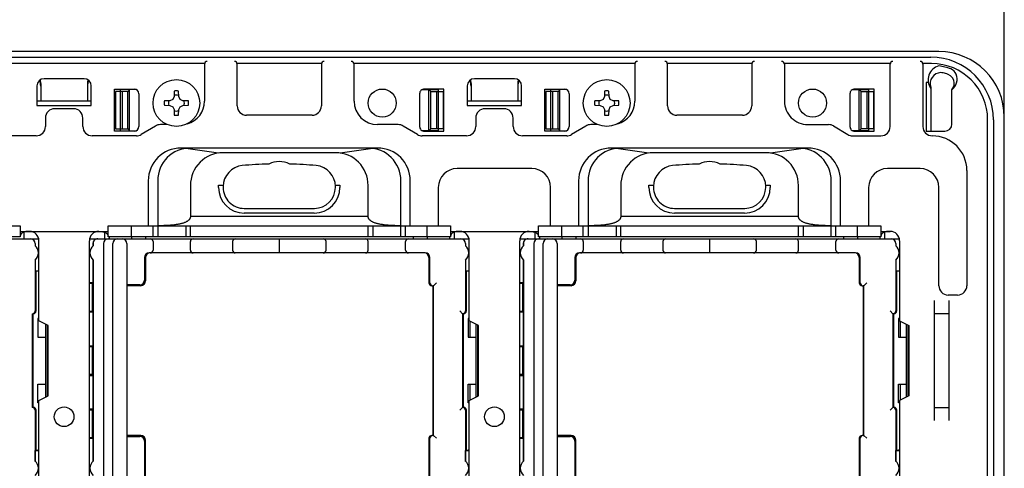
# Model space of a CAD drawing. Extents: x -40 to 280, y -340 to 0.
# Drawn here: x 59 to 165, y -178 to -131 of the extents above; entities that cross this region are included whole.
import ezdxf

# ---------------------------------------------------------------- set-up
doc = ezdxf.new("R2010")
doc.units = 0
doc.layers.add('1', color=7, linetype='CONTINUOUS')

msp = doc.modelspace()

# ---------------------------------------------------------------- linework, layer by layer
at = {"layer": '1', "color": 5, "linetype": 'CONTINUOUS'}
for p, q in [((164.6, -143.907438), (164.6, -107)), ((152.928281, -134), (-17.4, -134)), ((157.6, -134), (16.6, -134)), ((17.45, -134.6), (156.75, -134.6)), ((79.107542, -135.279063), (49.092458, -135.279063)), ((79.1, -135.345909), (79.1, -139.3)), ((91.607542, -135.279063), (82.592458, -135.279063)), ((82.6, -139.8), (82.6, -135.345909)), ((91.6, -135.345909), (91.6, -139.8)), ((125.107542, -135.279063), (95.092458, -135.279063)), ((95.1, -139.3), (95.1, -135.345909)), ((125.1, -135.345909), (125.1, -139.3)), ((137.607542, -135.279063), (128.592458, -135.279063)), ((128.6, -139.8), (128.6, -135.345909)), ((137.6, -135.345909), (137.6, -139.8)), ((152.407542, -135.279063), (141.092458, -135.279063)), ((141.1, -135.345909), (141.1, -139.3)), ((152.4, -142), (152.4, -135.345909)), ((156.820937, -135.279063), (155.892458, -135.279063)), ((155.9, -135.345909), (155.9, -142)), ((61.6, -137.4), (61.6, -137.7)), ((61.6, -137.7), (61.6, -139.25)), ((66.250001, -136.9), (61.949999, -136.9)), ((66.6, -137.4), (66.6, -137.7)), ((66.6, -137.7), (66.6, -139.25)), ((107.6, -137.4), (107.6, -137.7)), ((107.6, -137.7), (107.6, -139.25)), ((112.250001, -136.9), (107.949999, -136.9)), ((112.6, -137.4), (112.6, -137.7)), ((112.6, -137.7), (112.6, -139.25)), ((156.750001, -137.802717), (156.750001, -142.5)), ((70.1, -138), (70.1, -138.25)), ((70.3, -138.25), (70.3, -142.25)), ((70.901315, -142.25), (70.901315, -138.25)), ((72.1, -138.5), (72.1, -142)), ((102.1, -138.5), (102.1, -142)), ((103.298685, -142.25), (103.298685, -138.25)), ((103.9, -138.25), (103.9, -142.25)), ((104.1, -138), (104.1, -138.25)), ((116.1, -138), (116.1, -138.25)), ((116.3, -138.25), (116.3, -142.25)), ((116.901315, -142.25), (116.901315, -138.25)), ((118.1, -138.5), (118.1, -142)), ((148.1, -138.5), (148.1, -142)), ((149.298685, -142.25), (149.298685, -138.25)), ((149.9, -138.25), (149.9, -142.25)), ((150.1, -138), (150.1, -138.25)), ((159.000001, -141.75), (159.000001, -138.078233)), ((61.199999, -139.25), (67.000001, -139.25)), ((107.199999, -139.25), (113.000001, -139.25)), ((65.1, -140.1), (63.1, -140.1)), ((90.6, -140.8), (83.6, -140.8)), ((111.1, -140.1), (109.1, -140.1)), ((136.6, -140.8), (129.6, -140.8)), ((164.6, -239), (164.6, -141)), ((62.1, -141.1), (62.1, -142)), ((66.1, -142), (66.1, -141.1)), ((73.851732, -141.961039), (72.33588, -142.860098)), ((75.120204, -141.8), (74.395923, -141.8)), ((99.804077, -141.8), (97.6, -141.8)), ((101.86412, -142.860098), (100.348268, -141.961039)), ((108.1, -141.1), (108.1, -142)), ((112.1, -142), (112.1, -141.1)), ((119.851732, -141.961039), (118.33588, -142.860098)), ((121.120204, -141.8), (120.395923, -141.8)), ((143.6, -141.8), (145.823016, -141.8)), ((146.337512, -141.942507), (147.862488, -142.857493)), ((162.820937, -238.720937), (162.820937, -141.279063)), ((163.45, -141.3), (163.45, -238.7)), ((61.1, -143), (56.374248, -143)), ((71.825752, -143), (67.1, -143)), ((70.1, -142.45), (70.1, -142.5)), ((107.1, -143), (102.374248, -143)), ((104.1, -142.45), (104.1, -142.5)), ((117.825752, -143), (113.1, -143)), ((116.1, -142.45), (116.1, -142.5)), ((148.376984, -143), (151.4, -143)), ((150.1, -142.45), (150.1, -142.5)), ((77.6, -144.3), (76.6, -144.3)), ((77.1, -144.3), (80.6, -144.8)), ((96.6, -144.3), (77.6, -144.3)), ((93.1, -144.8), (81.1, -144.8)), ((93.6, -144.8), (97.1, -144.3)), ((97.6, -144.3), (96.6, -144.3)), ((123.6, -144.3), (122.6, -144.3)), ((123.1, -144.3), (126.6, -144.8)), ((142.6, -144.3), (123.6, -144.3)), ((139.1, -144.8), (127.1, -144.8)), ((139.6, -144.8), (143.1, -144.3)), ((143.6, -144.3), (142.6, -144.3)), ((114.1, -146.5), (106.1, -146.5)), ((155.6, -146.5), (152.1, -146.5)), ((160.6, -146.7), (160.6, -159)), ((73.1, -147.8), (73.1, -152.6)), ((74.1, -147.8), (74.1, -153.8)), ((100.1, -153.8), (100.1, -147.8)), ((101.1, -152.6), (101.1, -147.8)), ((119.1, -147.8), (119.1, -152.6)), ((120.1, -147.8), (120.1, -153.8)), ((146.1, -153.8), (146.1, -147.8)), ((147.1, -152.6), (147.1, -147.8)), ((81.1, -148.418754), (81.1, -148.5)), ((93.1, -148.5), (93.1, -148.418754)), ((104.1, -148.5), (104.1, -152.6)), ((116.1, -152.6), (116.1, -148.5)), ((127.1, -148.418754), (127.1, -148.5)), ((139.1, -148.5), (139.1, -148.418754)), ((150.1, -148.5), (150.1, -152.6)), ((157.6, -159), (157.6, -148.5)), ((83.35, -150.75), (90.85, -150.75)), ((90.838613, -151.25), (83.361387, -151.25)), ((129.35, -150.75), (136.85, -150.75)), ((136.838613, -151.25), (129.361387, -151.25)), ((71.3, -153.8), (71.3, -152.6)), ((73.6, -153.8), (73.6, -152.6)), ((77.1, -152.6), (77.1, -153.8)), ((96.6, -151.6), (77.6, -151.6)), ((77.6, -153.8), (77.6, -152.6)), ((96.6, -153.8), (96.6, -152.6)), ((97.1, -152.6), (97.1, -153.8)), ((100.6, -153.8), (100.6, -152.6)), ((102.9, -153.8), (102.9, -152.6)), ((117.3, -153.8), (117.3, -152.6)), ((119.6, -153.8), (119.6, -152.6)), ((123.1, -152.6), (123.1, -153.8)), ((142.6, -151.6), (123.6, -151.6)), ((123.6, -153.8), (123.6, -152.6)), ((142.6, -153.8), (142.6, -152.6)), ((143.1, -152.6), (143.1, -153.8)), ((146.6, -153.8), (146.6, -152.6)), ((148.9, -153.8), (148.9, -152.6)), ((59.4, -153.2), (68.8, -153.2)), ((59.8, -153.281143), (59.8, -154)), ((68.4, -153.281143), (68.4, -154)), ((105.4, -153.2), (114.8, -153.2)), ((105.8, -153.281143), (105.8, -154)), ((114.4, -153.281143), (114.4, -154)), ((151.4, -153.2), (152.4, -153.2)), ((151.8, -153.281143), (151.8, -154)), ((61, -154.5), (61, -154.740066)), ((61.020588, -154.5), (61.020588, -154.75817)), ((66.8, -225.8), (66.8, -154.2)), ((67.178962, -154.5), (67.178962, -154.758577)), ((67.19955, -154.5), (67.19955, -154.740451)), ((68.3, -154.5), (68.3, -225.5)), ((68.9, -153.799992), (68.9, -154)), ((69.3, -225.5), (69.3, -154.5)), ((70.8, -154.5), (70.8, -225.5)), ((71.3, -153.799996), (71.3, -154)), ((72.8, -153.799998), (72.8, -154)), ((73.6, -154.3), (73.6, -155.2)), ((77.6, -155.2), (77.6, -154.3)), ((82.1, -154.3), (82.1, -155.2)), ((87.1, -154), (87.1, -155.5)), ((92.1, -155.2), (92.1, -154.3)), ((96.6, -155.2), (96.6, -154.3)), ((100.6, -155.2), (100.6, -154.3)), ((101.4, -153.799998), (101.4, -154)), ((102.9, -153.799996), (102.9, -154)), ((105.3, -153.799992), (105.3, -154)), ((107, -154.5), (107, -154.740066)), ((107.020588, -154.5), (107.020588, -154.75817)), ((112.8, -225.8), (112.8, -154.2)), ((113.178962, -154.5), (113.178962, -154.758577)), ((113.19955, -154.5), (113.19955, -154.740451)), ((114.3, -154.5), (114.3, -225.5)), ((114.9, -153.799992), (114.9, -154)), ((115.3, -225.5), (115.3, -154.5)), ((116.8, -154.5), (116.8, -225.5)), ((117.3, -153.799996), (117.3, -154)), ((118.8, -153.799998), (118.8, -154)), ((119.6, -154.3), (119.6, -155.2)), ((123.6, -155.2), (123.6, -154.3)), ((128.1, -154.3), (128.1, -155.2)), ((133.1, -154), (133.1, -155.5)), ((138.1, -155.2), (138.1, -154.3)), ((142.6, -155.2), (142.6, -154.3)), ((146.6, -155.2), (146.6, -154.3)), ((147.4, -153.799998), (147.4, -154)), ((148.9, -153.799996), (148.9, -154)), ((151.3, -153.799992), (151.3, -154)), ((153, -154.5), (153, -154.740066)), ((153.020588, -154.5), (153.020588, -154.75817)), ((102.7, -155.5), (73.2, -155.5)), ((148.7, -155.5), (119.2, -155.5)), ((61, -156.259934), (61, -161.7)), ((67.178962, -156.241423), (67.178962, -158.653247)), ((67.19955, -156.259549), (67.19955, -177.740451)), ((72.7, -156), (72.7, -158.4)), ((72.8, -156), (72.8, -158.5)), ((103.1, -156), (103.1, -158.7)), ((103.2, -158.7), (103.2, -156)), ((107, -156.259934), (107, -161.7)), ((113.178962, -156.241423), (113.178962, -158.653247)), ((113.19955, -156.259549), (113.19955, -177.740451)), ((118.7, -156), (118.7, -158.4)), ((118.8, -156), (118.8, -158.5)), ((149.1, -156), (149.1, -158.7)), ((149.2, -158.7), (149.2, -156)), ((153, -156.259934), (153, -161.7)), ((72.2, -158.9), (70.8, -158.9)), ((103.9, -158.7), (103.6, -159)), ((118.2, -158.9), (116.8, -158.9)), ((149.9, -158.7), (149.6, -159)), ((72.3, -159), (70.8, -159)), ((118.3, -159), (116.8, -159)), ((157.1, -160.6), (157.1, -173.4)), ((159.6, -160), (158.6, -160)), ((158.7, -173.4), (158.7, -160.6)), ((60.7, -162), (60.7, -172)), ((60.8, -172), (60.8, -162)), ((67.178962, -161.85), (67.178962, -165.4)), ((106.7, -162), (106.7, -172)), ((106.8, -172), (106.8, -162)), ((113.178962, -161.85), (113.178962, -165.4)), ((152.7, -162), (152.7, -172)), ((152.8, -172), (152.8, -162)), ((158.7, -162), (157.1, -162)), ((62.099965, -163.099982), (62.099965, -170.900018)), ((107.5, -164.5), (107.5, -162.8)), ((108.099965, -163.099982), (108.099965, -170.900018)), ((153.5, -164.5), (153.5, -162.8)), ((154.099965, -163.099982), (154.099965, -170.900018)), ((62.299965, -163.199982), (62.299965, -170.800018)), ((108.299965, -163.199982), (108.299965, -170.800018)), ((154.299965, -163.199982), (154.299965, -170.800018)), ((67.178962, -168.598707), (67.178962, -172.15)), ((113.178962, -168.598707), (113.178962, -172.15)), ((107.5, -171.2), (107.5, -169.5)), ((153.5, -171.2), (153.5, -169.5)), ((61, -172.3), (61, -177.740066)), ((107, -172.3), (107, -177.740066)), ((153, -172.3), (153, -177.740066)), ((157.1, -172), (158.7, -172)), ((67.178962, -175.35), (67.178962, -177.758577)), ((72.3, -175), (70.8, -175)), ((70.8, -175.1), (72.2, -175.1)), ((72.7, -175.6), (72.7, -181.4)), ((72.8, -181.5), (72.8, -175.5)), ((103.1, -175.3), (103.1, -181.7)), ((103.2, -181.7), (103.2, -175.3)), ((103.9, -175.3), (103.6, -175)), ((113.178962, -175.35), (113.178962, -177.758577)), ((118.3, -175), (116.8, -175)), ((116.8, -175.1), (118.2, -175.1)), ((118.7, -175.6), (118.7, -181.4)), ((118.8, -181.5), (118.8, -175.5)), ((149.1, -175.3), (149.1, -181.7)), ((149.2, -181.7), (149.2, -175.3)), ((149.9, -175.3), (149.6, -175))]:
    msp.add_line(p, q, dxfattribs=at)
for points in [[(61.199999, -137.65), (61.199999, -139.75), (67.000001, -139.75), (67.000001, -137.65)], [(107.199999, -137.65), (107.199999, -139.75), (113.000001, -139.75), (113.000001, -137.65)], [(156.476173, -137.3), (156.250001, -137.3), (156.250001, -142.5), (158.250001, -142.5)], [(71.6, -142.5), (69.5, -142.5), (69.5, -138), (71.6, -138)], [(71.817945, -138.05), (70.1, -138.05), (70.1, -142.45), (71.817945, -142.45)], [(75.864564, -138.221497), (75.854239, -138.813004), (75.71392, -139.11392), (75.413004, -139.254239), (74.821497, -139.264564)], [(77.378503, -139.264564), (76.786996, -139.254239), (76.48608, -139.11392), (76.345761, -138.813004), (76.335436, -138.221497)], [(102.382055, -138.05), (104.1, -138.05), (104.1, -142.45), (102.382055, -142.45)], [(102.6, -142.5), (104.7, -142.5), (104.7, -138), (102.6, -138)], [(117.6, -142.5), (115.5, -142.5), (115.5, -138), (117.6, -138)], [(117.817945, -138.05), (116.1, -138.05), (116.1, -142.45), (117.817945, -142.45)], [(121.864564, -138.221497), (121.854239, -138.813004), (121.71392, -139.11392), (121.413004, -139.254239), (120.821497, -139.264564)], [(123.378503, -139.264564), (122.786996, -139.254239), (122.48608, -139.11392), (122.345761, -138.813004), (122.335436, -138.221497)], [(148.382055, -138.05), (150.1, -138.05), (150.1, -142.45), (148.382055, -142.45)], [(148.6, -142.5), (150.7, -142.5), (150.7, -138), (148.6, -138)], [(74.821497, -139.735436), (75.413004, -139.745761), (75.71392, -139.88608), (75.854239, -140.186996), (75.864564, -140.778503)], [(76.335436, -140.778503), (76.345761, -140.186996), (76.48608, -139.88608), (76.786996, -139.745761), (77.378503, -139.735436)], [(120.821497, -139.735436), (121.413004, -139.745761), (121.71392, -139.88608), (121.854239, -140.186996), (121.864564, -140.778503)], [(122.335436, -140.778503), (122.345761, -140.186996), (122.48608, -139.88608), (122.786996, -139.745761), (123.378503, -139.735436)], [(77.6, -148.3), (77.6, -151.6), (77.5986, -151.6396), (77.5944, -151.6784), (77.5874, -151.7164), (77.5776, -151.7536), (77.565, -151.79), (77.5496, -151.8256), (77.5314, -151.8604), (77.5104, -151.8944), (77.4866, -151.9276), (77.46, -151.96), (77.4306, -151.9916), (77.3984, -152.0224), (77.3634, -152.0524), (77.3256, -152.0816), (77.285, -152.11), (77.2416, -152.1376), (77.1954, -152.1644), (77.1464, -152.1904), (77.0946, -152.2156), (77.04, -152.24), (76.9826, -152.2636), (76.9224, -152.2864), (76.8594, -152.3084), (76.7936, -152.3296), (76.725, -152.35), (76.6536, -152.3696), (76.5794, -152.3884), (76.5024, -152.4064), (76.4226, -152.4236), (76.34, -152.44), (76.2546, -152.4556), (76.1664, -152.4704), (76.0754, -152.4844), (75.9816, -152.4976), (75.885, -152.51), (75.7856, -152.5216), (75.6834, -152.5324), (75.5784, -152.5424), (75.4706, -152.5516), (75.36, -152.56), (75.2466, -152.5676), (75.1304, -152.5744), (75.0114, -152.5804), (74.8896, -152.5856), (74.765, -152.59), (74.6376, -152.5936), (74.5074, -152.5964), (74.3744, -152.5984), (74.2386, -152.5996), (74.1, -152.6)], [(80.611387, -148.5), (80.611387, -148.25), (81.106337, -148.25)], [(93.093663, -148.25), (93.588613, -148.25), (93.588613, -148.5)], [(100.1, -152.6), (99.9614, -152.5996), (99.8256, -152.5984), (99.6926, -152.5964), (99.5624, -152.5936), (99.435, -152.59), (99.3104, -152.5856), (99.1886, -152.5804), (99.0696, -152.5744), (98.9534, -152.5676), (98.84, -152.56), (98.7294, -152.5516), (98.6216, -152.5424), (98.5166, -152.5324), (98.4144, -152.5216), (98.315, -152.51), (98.2184, -152.4976), (98.1246, -152.4844), (98.0336, -152.4704), (97.9454, -152.4556), (97.86, -152.44), (97.7774, -152.4236), (97.6976, -152.4064), (97.6206, -152.3884), (97.5464, -152.3696), (97.475, -152.35), (97.4064, -152.3296), (97.3406, -152.3084), (97.2776, -152.2864), (97.2174, -152.2636), (97.16, -152.24), (97.1054, -152.2156), (97.0536, -152.1904), (97.0046, -152.1644), (96.9584, -152.1376), (96.915, -152.11), (96.8744, -152.0816), (96.8366, -152.0524), (96.8016, -152.0224), (96.7694, -151.9916), (96.74, -151.96), (96.7134, -151.9276), (96.6896, -151.8944), (96.6686, -151.8604), (96.6504, -151.8256), (96.635, -151.79), (96.6224, -151.7536), (96.6126, -151.7164), (96.6056, -151.6784), (96.6014, -151.6396), (96.6, -151.6), (96.6, -148.3)], [(123.6, -148.3), (123.6, -151.6), (123.5986, -151.6396), (123.5944, -151.6784), (123.5874, -151.7164), (123.5776, -151.7536), (123.565, -151.79), (123.5496, -151.8256), (123.5314, -151.8604), (123.5104, -151.8944), (123.4866, -151.9276), (123.46, -151.96), (123.4306, -151.9916), (123.3984, -152.0224), (123.3634, -152.0524), (123.3256, -152.0816), (123.285, -152.11), (123.2416, -152.1376), (123.1954, -152.1644), (123.1464, -152.1904), (123.0946, -152.2156), (123.04, -152.24), (122.9826, -152.2636), (122.9224, -152.2864), (122.8594, -152.3084), (122.7936, -152.3296), (122.725, -152.35), (122.6536, -152.3696), (122.5794, -152.3884), (122.5024, -152.4064), (122.4226, -152.4236), (122.34, -152.44), (122.2546, -152.4556), (122.1664, -152.4704), (122.0754, -152.4844), (121.9816, -152.4976), (121.885, -152.51), (121.7856, -152.5216), (121.6834, -152.5324), (121.5784, -152.5424), (121.4706, -152.5516), (121.36, -152.56), (121.2466, -152.5676), (121.1304, -152.5744), (121.0114, -152.5804), (120.8896, -152.5856), (120.765, -152.59), (120.6376, -152.5936), (120.5074, -152.5964), (120.3744, -152.5984), (120.2386, -152.5996), (120.1, -152.6)], [(126.611387, -148.5), (126.611387, -148.25), (127.106337, -148.25)], [(139.093663, -148.25), (139.588613, -148.25), (139.588613, -148.5)], [(146.1, -152.6), (145.9614, -152.5996), (145.8256, -152.5984), (145.6926, -152.5964), (145.5624, -152.5936), (145.435, -152.59), (145.3104, -152.5856), (145.1886, -152.5804), (145.0696, -152.5744), (144.9534, -152.5676), (144.84, -152.56), (144.7294, -152.5516), (144.6216, -152.5424), (144.5166, -152.5324), (144.4144, -152.5216), (144.315, -152.51), (144.2184, -152.4976), (144.1246, -152.4844), (144.0336, -152.4704), (143.9454, -152.4556), (143.86, -152.44), (143.7774, -152.4236), (143.6976, -152.4064), (143.6206, -152.3884), (143.5464, -152.3696), (143.475, -152.35), (143.4064, -152.3296), (143.3406, -152.3084), (143.2776, -152.2864), (143.2174, -152.2636), (143.16, -152.24), (143.1054, -152.2156), (143.0536, -152.1904), (143.0046, -152.1644), (142.9584, -152.1376), (142.915, -152.11), (142.8744, -152.0816), (142.8366, -152.0524), (142.8016, -152.0224), (142.7694, -151.9916), (142.74, -151.96), (142.7134, -151.9276), (142.6896, -151.8944), (142.6686, -151.8604), (142.6504, -151.8256), (142.635, -151.79), (142.6224, -151.7536), (142.6126, -151.7164), (142.6056, -151.6784), (142.6014, -151.6396), (142.6, -151.6), (142.6, -148.3)], [(60.4, -153.2), (60.3604, -153.20024), (60.3216, -153.20096), (60.2836, -153.20216), (60.2464, -153.20384), (60.21, -153.206), (60.1744, -153.20864), (60.1396, -153.21176), (60.1056, -153.21536), (60.0724, -153.21944), (60.04, -153.224), (60.0084, -153.22904), (59.9776, -153.23456), (59.9476, -153.24056), (59.9184, -153.24704), (59.89, -153.254), (59.8624, -153.26144), (59.8356, -153.26936), (59.8096, -153.27776), (59.7844, -153.28664), (59.76, -153.296), (59.7364, -153.30584), (59.7136, -153.31616), (59.6916, -153.32696), (59.6704, -153.33824), (59.65, -153.35), (59.6304, -153.36224), (59.6116, -153.37496), (59.5936, -153.38816), (59.5764, -153.40184), (59.56, -153.416), (59.5444, -153.43064), (59.5296, -153.44576), (59.5156, -153.46136), (59.5024, -153.47744), (59.49, -153.494), (59.4784, -153.51104), (59.4676, -153.52856), (59.4576, -153.54656), (59.4484, -153.56504), (59.44, -153.584), (59.4324, -153.60344), (59.4256, -153.62336), (59.4196, -153.64376), (59.4144, -153.66464), (59.41, -153.686), (59.4064, -153.70784), (59.4036, -153.73016), (59.4016, -153.75296), (59.4004, -153.77624), (59.4, -153.8)], [(67.8, -153.2), (67.8396, -153.20024), (67.8784, -153.20096), (67.9164, -153.20216), (67.9536, -153.20384), (67.99, -153.206), (68.0256, -153.20864), (68.0604, -153.21176), (68.0944, -153.21536), (68.1276, -153.21944), (68.16, -153.224), (68.1916, -153.22904), (68.2224, -153.23456), (68.2524, -153.24056), (68.2816, -153.24704), (68.31, -153.254), (68.3376, -153.26144), (68.3644, -153.26936), (68.3904, -153.27776), (68.4156, -153.28664), (68.44, -153.296), (68.4636, -153.30584), (68.4864, -153.31616), (68.5084, -153.32696), (68.5296, -153.33824), (68.55, -153.35), (68.5696, -153.36224), (68.5884, -153.37496), (68.6064, -153.38816), (68.6236, -153.40184), (68.64, -153.416), (68.6556, -153.43064), (68.6704, -153.44576), (68.6844, -153.46136), (68.6976, -153.47744), (68.71, -153.494), (68.7216, -153.51104), (68.7324, -153.52856), (68.7424, -153.54656), (68.7516, -153.56504), (68.76, -153.584), (68.7676, -153.60344), (68.7744, -153.62336), (68.7804, -153.64376), (68.7856, -153.66464), (68.79, -153.686), (68.7936, -153.70784), (68.7964, -153.73016), (68.7984, -153.75296), (68.7996, -153.77624), (68.8, -153.8)], [(106.4, -153.2), (106.3604, -153.20024), (106.3216, -153.20096), (106.2836, -153.20216), (106.2464, -153.20384), (106.21, -153.206), (106.1744, -153.20864), (106.1396, -153.21176), (106.1056, -153.21536), (106.0724, -153.21944), (106.04, -153.224), (106.0084, -153.22904), (105.9776, -153.23456), (105.9476, -153.24056), (105.9184, -153.24704), (105.89, -153.254), (105.8624, -153.26144), (105.8356, -153.26936), (105.8096, -153.27776), (105.7844, -153.28664), (105.76, -153.296), (105.7364, -153.30584), (105.7136, -153.31616), (105.6916, -153.32696), (105.6704, -153.33824), (105.65, -153.35), (105.6304, -153.36224), (105.6116, -153.37496), (105.5936, -153.38816), (105.5764, -153.40184), (105.56, -153.416), (105.5444, -153.43064), (105.5296, -153.44576), (105.5156, -153.46136), (105.5024, -153.47744), (105.49, -153.494), (105.4784, -153.51104), (105.4676, -153.52856), (105.4576, -153.54656), (105.4484, -153.56504), (105.44, -153.584), (105.4324, -153.60344), (105.4256, -153.62336), (105.4196, -153.64376), (105.4144, -153.66464), (105.41, -153.686), (105.4064, -153.70784), (105.4036, -153.73016), (105.4016, -153.75296), (105.4004, -153.77624), (105.4, -153.8)], [(113.8, -153.2), (113.8396, -153.20024), (113.8784, -153.20096), (113.9164, -153.20216), (113.9536, -153.20384), (113.99, -153.206), (114.0256, -153.20864), (114.0604, -153.21176), (114.0944, -153.21536), (114.1276, -153.21944), (114.16, -153.224), (114.1916, -153.22904), (114.2224, -153.23456), (114.2524, -153.24056), (114.2816, -153.24704), (114.31, -153.254), (114.3376, -153.26144), (114.3644, -153.26936), (114.3904, -153.27776), (114.4156, -153.28664), (114.44, -153.296), (114.4636, -153.30584), (114.4864, -153.31616), (114.5084, -153.32696), (114.5296, -153.33824), (114.55, -153.35), (114.5696, -153.36224), (114.5884, -153.37496), (114.6064, -153.38816), (114.6236, -153.40184), (114.64, -153.416), (114.6556, -153.43064), (114.6704, -153.44576), (114.6844, -153.46136), (114.6976, -153.47744), (114.71, -153.494), (114.7216, -153.51104), (114.7324, -153.52856), (114.7424, -153.54656), (114.7516, -153.56504), (114.76, -153.584), (114.7676, -153.60344), (114.7744, -153.62336), (114.7804, -153.64376), (114.7856, -153.66464), (114.79, -153.686), (114.7936, -153.70784), (114.7964, -153.73016), (114.7984, -153.75296), (114.7996, -153.77624), (114.8, -153.8)], [(152.4, -153.2), (152.3604, -153.20024), (152.3216, -153.20096), (152.2836, -153.20216), (152.2464, -153.20384), (152.21, -153.206), (152.1744, -153.20864), (152.1396, -153.21176), (152.1056, -153.21536), (152.0724, -153.21944), (152.04, -153.224), (152.0084, -153.22904), (151.9776, -153.23456), (151.9476, -153.24056), (151.9184, -153.24704), (151.89, -153.254), (151.8624, -153.26144), (151.8356, -153.26936), (151.8096, -153.27776), (151.7844, -153.28664), (151.76, -153.296), (151.7364, -153.30584), (151.7136, -153.31616), (151.6916, -153.32696), (151.6704, -153.33824), (151.65, -153.35), (151.6304, -153.36224), (151.6116, -153.37496), (151.5936, -153.38816), (151.5764, -153.40184), (151.56, -153.416), (151.5444, -153.43064), (151.5296, -153.44576), (151.5156, -153.46136), (151.5024, -153.47744), (151.49, -153.494), (151.4784, -153.51104), (151.4676, -153.52856), (151.4576, -153.54656), (151.4484, -153.56504), (151.44, -153.584), (151.4324, -153.60344), (151.4256, -153.62336), (151.4196, -153.64376), (151.4144, -153.66464), (151.41, -153.686), (151.4064, -153.70784), (151.4036, -153.73016), (151.4016, -153.75296), (151.4004, -153.77624), (151.4, -153.8)], [(20.818561, -154.008227), (20.9, -154), (61.3, -154)], [(61.4, -225.8), (61.4, -217.25), (62.4, -216.75), (62.4, -209.25), (61.4, -208.75), (61.4, -194.25), (62.4, -193.75), (62.4, -186.25), (61.4, -185.75), (61.4, -171.25), (62.4, -170.75), (62.4, -163.25), (61.4, -162.75), (61.4, -154.2)], [(66.818561, -154.008227), (66.9, -154), (107.3, -154)], [(107.4, -225.8), (107.4, -217.25), (108.4, -216.75), (108.4, -209.25), (107.4, -208.75), (107.4, -194.25), (108.4, -193.75), (108.4, -186.25), (107.4, -185.75), (107.4, -171.25), (108.4, -170.75), (108.4, -163.25), (107.4, -162.75), (107.4, -154.2)], [(112.818561, -154.008227), (112.9, -154), (153.3, -154)], [(153.4, -154.2), (153.4, -162.75), (154.4, -163.25), (154.4, -170.75), (153.4, -171.25), (153.4, -185.75), (154.4, -186.25), (154.4, -193.75), (153.4, -194.25), (153.4, -208.75), (154.4, -209.25), (154.4, -216.75), (153.4, -217.25), (153.4, -225.8)], [(61.020588, -156.24183), (61.020588, -157.4), (61.4, -157.4)], [(107.020588, -156.24183), (107.020588, -157.4), (107.4, -157.4)], [(153.020588, -156.24183), (153.020588, -157.4), (153.4, -157.4)], [(61.1, -161.7), (61.1, -157.4), (61.3, -157.421053), (61.4, -157.436842)], [(107.1, -161.7), (107.1, -157.4), (107.3, -157.421053), (107.4, -157.436842)], [(153.1, -161.7), (153.1, -157.4), (153.3, -157.421053), (153.4, -157.436842)], [(66.8, -158.671416), (67.178962, -158.652947), (67.09955, -158.75)], [(66.8, -158.75), (67.09955, -158.75), (67.09955, -161.75), (66.8, -161.75)], [(112.8, -158.671416), (113.178962, -158.652947), (113.09955, -158.75)], [(112.8, -158.75), (113.09955, -158.75), (113.09955, -161.75), (112.8, -161.75)], [(103.4, -159), (103.5, -159), (103.5, -175), (103.4, -175)], [(103.5, -175), (103.6, -175), (103.6, -159), (103.5, -159)], [(149.4, -159), (149.5, -159), (149.5, -175), (149.4, -175)], [(149.5, -175), (149.6, -175), (149.6, -159), (149.5, -159)], [(67.09955, -161.75), (67.178962, -161.85), (66.8, -161.830098)], [(106.8, -162), (106.7, -162), (106.4, -161.7)], [(113.09955, -161.75), (113.178962, -161.85), (112.8, -161.830098)], [(152.8, -162), (152.7, -162), (152.4, -161.7)], [(61.4, -162.5), (61.3, -162.5), (61.3, -164.5), (62.099965, -164.5)], [(107.4, -162.5), (107.3, -162.5), (107.3, -164.5), (108.099965, -164.5)], [(153.4, -162.5), (153.3, -162.5), (153.3, -164.5), (154.099965, -164.5)], [(66.8, -165.419902), (67.178962, -165.4), (67.09955, -165.5)], [(66.8, -165.5), (67.09955, -165.5), (67.09955, -168.5), (66.8, -168.5)], [(112.8, -165.419902), (113.178962, -165.4), (113.09955, -165.5)], [(112.8, -165.5), (113.09955, -165.5), (113.09955, -168.5), (112.8, -168.5)], [(66.8, -168.580098), (67.178962, -168.6), (67.09955, -168.5)], [(112.8, -168.580098), (113.178962, -168.6), (113.09955, -168.5)], [(61.4, -171.5), (61.3, -171.5), (61.3, -169.5), (62.099965, -169.5)], [(107.4, -171.5), (107.3, -171.5), (107.3, -169.5), (108.099965, -169.5)], [(153.4, -171.5), (153.3, -171.5), (153.3, -169.5), (154.099965, -169.5)], [(61.4, -176.563158), (61.3, -176.578947), (61.1, -176.6), (61.1, -172.3)], [(67.09955, -172.25), (67.178962, -172.15), (66.8, -172.169902)], [(66.8, -172.25), (67.09955, -172.25), (67.09955, -175.25), (66.8, -175.25)], [(106.8, -172), (106.7, -172), (106.4, -172.3)], [(107.4, -176.563158), (107.3, -176.578947), (107.1, -176.6), (107.1, -172.3)], [(113.09955, -172.25), (113.178962, -172.15), (112.8, -172.169902)], [(112.8, -172.25), (113.09955, -172.25), (113.09955, -175.25), (112.8, -175.25)], [(152.8, -172), (152.7, -172), (152.4, -172.3)], [(153.4, -176.563158), (153.3, -176.578947), (153.1, -176.6), (153.1, -172.3)], [(67.09955, -175.25), (67.178962, -175.35), (66.8, -175.330098)], [(113.09955, -175.25), (113.178962, -175.35), (112.8, -175.330098)], [(61.021038, -177.758577), (61.020588, -176.6), (61.4, -176.6)], [(107.021038, -177.758577), (107.020588, -176.6), (107.4, -176.6)], [(153.021038, -177.758577), (153.020588, -176.6), (153.4, -176.6)]]:
    msp.add_lwpolyline(points, dxfattribs=at)
for points in [[(71.1, -142.45), (71.1, -138.05), (70.901315, -138.25), (69.6, -138.25), (69.6, -142.25), (70.901315, -142.25)], [(103.1, -142.45), (103.1, -138.05), (103.298685, -138.25), (104.6, -138.25), (104.6, -142.25), (103.298685, -142.25)], [(117.1, -142.45), (117.1, -138.05), (116.901315, -138.25), (115.6, -138.25), (115.6, -142.25), (116.901315, -142.25)], [(149.1, -142.45), (149.1, -138.05), (149.298685, -138.25), (150.6, -138.25), (150.6, -142.25), (149.298685, -142.25)], [(22.8, -153.8), (22.8, -152.6), (59.4, -152.6), (59.4, -153.8)], [(68.8, -153.8), (68.8, -152.6), (105.4, -152.6), (105.4, -153.8)], [(114.8, -153.8), (114.8, -152.6), (151.4, -152.6), (151.4, -153.8)]]:
    msp.add_lwpolyline(points, close=True, dxfattribs=at)
for centre, radius in [((76.1, -139.5), 2.5), ((122.1, -139.5), 2.5), ((98.1, -139.5), 1.5), ((98.1, -139.5), 1.5), ((144.1, -139.5), 1.5), ((144.1, -139.5), 1.5), ((64.1, -173), 1.05), ((110.1, -173), 1.05)]:
    msp.add_circle(centre, radius, dxfattribs=at)
for centre, radius, start, end in [((156.75, -141.3), 6.7, 0, 89.999999), ((157.6, -141), 7, 0, 89.999999), ((79.4, -135.345909), 0.3, 89.999999, -179.999998), ((82.3, -135.345909), 0.3, 0, 89.999999), ((91.9, -135.345909), 0.3, 89.999999, 179.999998), ((94.8, -135.345909), 0.3, 0, 89.999999), ((125.4, -135.345909), 0.3, 89.999999, -179.999998), ((128.3, -135.345909), 0.3, 0, 89.999999), ((137.9, -135.345909), 0.3, 89.999999, -179.999998), ((140.8, -135.345909), 0.3, 0, 89.999999), ((152.7, -135.345909), 0.3, 89.999999, 179.999998), ((155.6, -135.345909), 0.3, 0, 89.999999), ((157.987311, -137.020443), 1.536779, 104.513547, -143.623042), ((156.820937, -141.279063), 6, 0, 89.999999), ((156.8, -141.328233), 5.850781, 69.163124, 82.119546), ((157.822517, -137.397395), 1.146551, 91.337367, -159.297575), ((157.819097, -137.250884), 1, 76.21085, 91.337367), ((156.874578, -141.099421), 4.962745, 69.780201, 76.21085), ((158.244192, -137.380885), 1, 1.862837, 69.780201), ((158.525464, -136.794708), 1, 21.513989, 69.163124), ((158.13108, -136.950171), 1.423919, -52.393752, 21.513989), ((61.949999, -137.65), 0.75, 89.999999, 179.999998), ((60.1, -137.7), 1.5, 0, 24.499726), ((60.1, -137.4), 1.5, 0, 14.847707), ((66.250001, -137.65), 0.75, 0, 89.999999), ((68.1, -137.4), 1.5, 165.152292, 179.999998), ((68.1, -137.7), 1.5, 155.500272, 179.999998), ((107.949999, -137.65), 0.75, 89.999999, 179.999998), ((106.1, -137.7), 1.5, 0, 24.499726), ((106.1, -137.4), 1.5, 0, 14.847707), ((112.250001, -137.65), 0.75, 0, 89.999999), ((114.1, -137.4), 1.5, 165.152292, 179.999998), ((114.1, -137.7), 1.5, 155.500272, 179.999998), ((158.136599, -137.384384), 1.10765, -38.78615, 1.862837), ((71.6, -138.5), 0.5, 0, 89.999999), ((76.1, -139.5), 0.850572, 73.362807, 106.637191), ((76.1, -139.5), 1.300001, 79.565878, 100.434121), ((102.6, -138.5), 0.5, 89.999999, -179.999998), ((117.6, -138.5), 0.5, 0, 89.999999), ((122.1, -139.5), 0.850572, 73.362807, 106.637191), ((122.1, -139.5), 1.300001, 79.565878, 100.434121), ((148.6, -138.5), 0.5, 89.999999, -179.999998), ((76.1, -139.5), 1.300001, 169.565877, -169.565877), ((76.1, -139.5), 0.850572, 163.362806, -163.362806), ((76.1, -139.5), 0.850572, -16.637192, 16.637192), ((76.6, -139.3), 2.5, -74.381527, 0), ((76.1, -139.5), 1.300001, -10.434122, 10.434122), ((83.6, -139.8), 1, 179.999998, -89.999999), ((90.6, -139.8), 1, -89.999999, 0), ((97.6, -139.3), 2.5, -179.999998, -89.999999), ((122.1, -139.5), 1.300001, 169.565877, -169.565877), ((122.1, -139.5), 0.850572, 163.362806, -163.362806), ((122.1, -139.5), 0.850572, -16.637192, 16.637192), ((122.6, -139.3), 2.5, -74.381527, 0), ((122.1, -139.5), 1.300001, -10.434122, 10.434122), ((129.6, -139.8), 1, 179.999998, -89.999999), ((136.6, -139.8), 1, -89.999999, 0), ((143.6, -139.3), 2.5, 179.999998, -89.999999), ((63.1, -141.1), 1, 89.999999, -179.999998), ((65.1, -141.1), 1, 0, 89.999999), ((76.1, -139.5), 0.850572, -106.637191, -73.362807), ((76.1, -139.5), 1.300001, -100.434121, -79.565878), ((109.1, -141.1), 1, 89.999999, -179.999998), ((111.1, -141.1), 1, 0, 89.999999), ((122.1, -139.5), 0.850572, -106.637191, -73.362807), ((122.1, -139.5), 1.300001, -100.434121, -79.565878), ((61.1, -142), 1, -89.999999, 0), ((67.1, -142), 1, 179.999998, -89.999999), ((71.6, -142), 0.5, -89.999999, 0), ((74.395923, -142.8), 1, 89.999999, 122.969403), ((99.804077, -142.8), 1, 57.030596, 89.999999), ((102.6, -142), 0.5, 179.999998, -89.999999), ((107.1, -142), 1, -89.999999, 0), ((113.1, -142), 1, 179.999998, -89.999999), ((117.6, -142), 0.5, -89.999999, 0), ((120.395923, -142.8), 1, 89.999999, 122.969403), ((145.823016, -142.8), 1, 59.036243, 89.999999), ((148.6, -142), 0.5, 179.999998, -89.999999), ((151.4, -142), 1, -89.999999, 0), ((156.9, -142), 1, -179.999998, -89.999999), ((158.250001, -141.75), 0.75, -89.999999, 0), ((71.825752, -142), 1, -89.999999, -59.327601), ((102.374248, -142), 1, -120.672397, -89.999999), ((117.825752, -142), 1, -89.999999, -59.327601), ((148.376984, -142), 1, -120.963755, -89.999999), ((156.9, -146.7), 3.7, 0, 89.999999), ((76.6, -147.8), 3.5, 89.999999, 179.999998), ((77.6, -147.8), 3.5, 89.999999, 179.999998), ((81.1, -148.3), 3.5, 89.999999, -179.999998), ((93.1, -148.3), 3.5, 0, 89.999999), ((96.6, -147.8), 3.5, 0, 89.999999), ((97.6, -147.8), 3.5, 0, 89.999999), ((122.6, -147.8), 3.5, 89.999999, 179.999998), ((123.6, -147.8), 3.5, 89.999999, 179.999998), ((127.1, -148.3), 3.5, 89.999999, -179.999998), ((139.1, -148.3), 3.5, 0, 89.999999), ((142.6, -147.8), 3.5, 0, 89.999999), ((143.6, -147.8), 3.5, 0, 89.999999), ((83.35, -148.418754), 2.25, 95.153272, 179.999998), ((87.1, -190), 44, 91.456788, 95.153272), ((87.1, -148.25), 2.5, 63.420114, 116.579884), ((87.1, -190), 44, 84.846727, 88.543211), ((90.85, -148.418754), 2.25, 0, 84.846727), ((129.35, -148.418754), 2.25, 95.153272, 179.999998), ((133.1, -190), 44, 91.456788, 95.153272), ((133.1, -148.25), 2.5, 63.420114, 116.579884), ((133.1, -190), 44, 84.846727, 88.543211), ((136.85, -148.418754), 2.25, 0, 84.846727), ((106.1, -148.5), 2, 89.999999, 179.999998), ((114.1, -148.5), 2, 0, 89.999999), ((152.1, -148.5), 2, 89.999999, 179.999998), ((155.6, -148.5), 2, 0, 89.999999), ((83.361387, -148.5), 2.75, -179.999998, -89.999999), ((83.35, -148.5), 2.25, 179.999998, -89.999999), ((90.838613, -148.5), 2.75, -89.999999, 0), ((90.85, -148.5), 2.25, -89.999999, 0), ((129.361387, -148.5), 2.75, -179.999998, -89.999999), ((129.35, -148.5), 2.25, 179.999998, -89.999999), ((136.838613, -148.5), 2.75, -89.999999, 0), ((136.85, -148.5), 2.25, -89.999999, 0), ((60.4, -154.2), 1, 0, 89.999999), ((67.8, -154.2), 1, 89.999999, -179.999998), ((106.4, -154.2), 1, 0, 89.999999), ((113.8, -154.2), 1, 89.999999, -179.999998), ((152.4, -154.2), 1, 0, 89.999999), ((60.5, -154.5), 0.5, 0, 89.999999), ((60.520588, -154.5), 0.5, 0, 89.999999), ((61.3, -154.5), 0.5, 80.662487, 89.999999), ((67.678962, -154.5), 0.5, 89.999999, -179.999998), ((67.69955, -154.5), 0.5, 89.999999, -179.999998), ((68.8, -154.5), 0.5, 89.999999, 179.999998), ((69.8, -154.5), 0.5, 89.999999, 179.999998), ((70.3, -154.5), 0.5, 0, 89.999999), ((73.3, -154.3), 0.3, 0, 89.999999), ((77.9, -154.3), 0.3, 89.999999, -179.999998), ((82.4, -154.3), 0.3, 89.999999, 179.999998), ((91.8, -154.3), 0.3, 0, 89.999999), ((96.3, -154.3), 0.3, 0, 89.999999), ((100.9, -154.3), 0.3, 89.999999, 179.999998), ((106.5, -154.5), 0.5, 0, 89.999999), ((106.520588, -154.5), 0.5, 0, 89.999999), ((107.3, -154.5), 0.5, 80.662487, 89.999999), ((113.678962, -154.5), 0.5, 89.999999, -179.999998), ((113.69955, -154.5), 0.5, 89.999999, -179.999998), ((114.8, -154.5), 0.5, 89.999999, 179.999998), ((115.8, -154.5), 0.5, 89.999999, 179.999998), ((116.3, -154.5), 0.5, 0, 89.999999), ((119.3, -154.3), 0.3, 0, 89.999999), ((123.9, -154.3), 0.3, 89.999999, -179.999998), ((128.4, -154.3), 0.3, 89.999999, 179.999998), ((137.8, -154.3), 0.3, 0, 89.999999), ((142.3, -154.3), 0.3, 0, 89.999999), ((146.9, -154.3), 0.3, 89.999999, 179.999998), ((152.5, -154.5), 0.5, 0, 89.999999), ((152.520588, -154.5), 0.5, 0, 89.999999), ((153.3, -154.5), 0.5, 80.662487, 89.999999), ((60.35, -155.5), 1, -49.458398, 49.458398), ((67.85, -155.5), 1, 130.575516, -130.575516), ((73.2, -156), 0.5, 89.999999, 179.999998), ((73.3, -156), 0.5, 89.999999, 179.999998), ((73.3, -155.2), 0.3, -89.999999, 0), ((77.9, -155.2), 0.3, -179.999998, -89.999999), ((82.4, -155.2), 0.3, 179.999998, -89.999999), ((91.8, -155.2), 0.3, -89.999999, 0), ((96.3, -155.2), 0.3, -89.999999, 0), ((100.9, -155.2), 0.3, 179.999998, -89.999999), ((102.6, -156), 0.5, 0, 89.999999), ((102.7, -156), 0.5, 0, 89.999999), ((106.35, -155.5), 1, -49.458398, 49.458398), ((113.85, -155.5), 1, 130.575516, -130.575516), ((119.2, -156), 0.5, 89.999999, 179.999998), ((119.3, -156), 0.5, 89.999999, 179.999998), ((119.3, -155.2), 0.3, -89.999999, 0), ((123.9, -155.2), 0.3, -179.999998, -89.999999), ((128.4, -155.2), 0.3, 179.999998, -89.999999), ((137.8, -155.2), 0.3, -89.999999, 0), ((142.3, -155.2), 0.3, -89.999999, 0), ((146.9, -155.2), 0.3, 179.999998, -89.999999), ((148.6, -156), 0.5, 0, 89.999999), ((148.7, -156), 0.5, 0, 89.999999), ((152.35, -155.5), 1, -49.458398, 49.458398), ((72.2, -158.4), 0.5, -89.999999, 0), ((72.3, -158.5), 0.5, -89.999999, 0), ((103.4, -158.7), 0.3, 179.999998, -89.999999), ((103.5, -158.7), 0.3, -179.999998, -89.999999), ((118.2, -158.4), 0.5, -89.999999, 0), ((118.3, -158.5), 0.5, -89.999999, 0), ((149.4, -158.7), 0.3, 179.999998, -89.999999), ((149.5, -158.7), 0.3, -179.999998, -89.999999), ((158.6, -159), 1, -179.999998, -89.999999), ((159.6, -159), 1, -89.999999, 0), ((60.7, -161.7), 0.3, -89.999999, 0), ((60.8, -161.7), 0.3, -89.999999, 0), ((106.7, -161.7), 0.3, -89.999999, 0), ((106.8, -161.7), 0.3, -89.999999, 0), ((152.7, -161.7), 0.3, -89.999999, 0), ((152.8, -161.7), 0.3, -89.999999, 0), ((60.7, -172.3), 0.3, 0, 89.999999), ((60.8, -172.3), 0.3, 0, 89.999999), ((106.7, -172.3), 0.3, 0, 89.999999), ((106.8, -172.3), 0.3, 0, 89.999999), ((152.7, -172.3), 0.3, 0, 89.999999), ((152.8, -172.3), 0.3, 0, 89.999999), ((72.2, -175.6), 0.5, 0, 89.999999), ((72.3, -175.5), 0.5, 0, 89.999999), ((103.4, -175.3), 0.3, 89.999999, -179.999998), ((103.5, -175.3), 0.3, 89.999999, 179.999998), ((118.2, -175.6), 0.5, 0, 89.999999), ((118.3, -175.5), 0.5, 0, 89.999999), ((149.4, -175.3), 0.3, 89.999999, -179.999998), ((149.5, -175.3), 0.3, 89.999999, 179.999998), ((60.35, -178.5), 1, -49.458398, 49.458398), ((67.85, -178.5), 1, 130.575516, -130.575516), ((106.35, -178.5), 1, -49.458398, 49.458398), ((113.85, -178.5), 1, 130.575516, -130.575516), ((152.35, -178.5), 1, -49.458398, 49.458398)]:
    msp.add_arc(centre, radius, start, end, dxfattribs=at)

doc.saveas('drawing.dxf')
